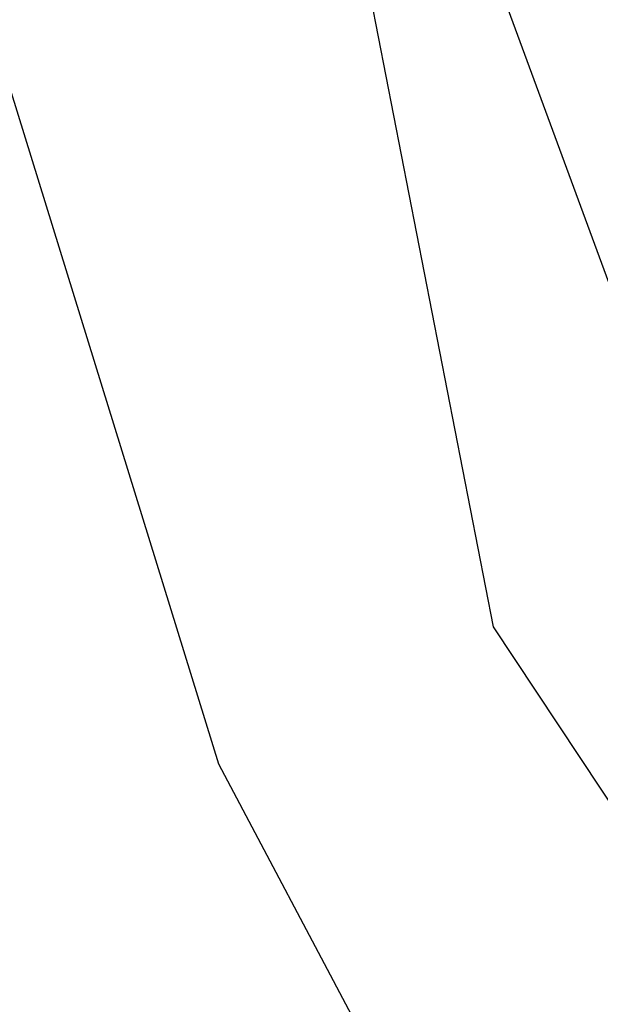
# Model space of a CAD drawing. Units: millimetres. Extents: x 0 to 0.045, y 0 to 0.095.
# Drawn here: x 0.0185 to 0.0186, y 0.0458 to 0.0461 of the extents above; entities that cross this region are included whole.
import ezdxf

# ---------------------------------------------------------------- set-up
doc = ezdxf.new("R2010")
doc.units = ezdxf.units.MM
doc.layers.add('.Operis_MOBI', color=1, linetype='Continuous')

msp = doc.modelspace()

# ---------------------------------------------------------------- linework, layer by layer
at = {"layer": '.Operis_MOBI', "color": 53, "true_color": 0xc4ca86}
for points in [[(0.01944298, 0.04446446), (0.01892231, 0.04510413), (0.01852066, 0.04586281), (0.01826777, 0.04668099), (0.01819339, 0.04751405), (0.01826777, 0.04834711), (0.01852066, 0.04916529), (0.01892231, 0.04992397), (0.01944298, 0.05056364), (0.02009752, 0.05109917), (0.02084132, 0.05150083), (0.0216595, 0.05173884), (0.02249256, 0.0518281), (0.02332562, 0.05173884)], [(0.01944298, 0.04446446), (0.01892231, 0.04510413), (0.01852066, 0.04586281), (0.01826777, 0.04668099), (0.01819339, 0.04751405), (0.01826777, 0.04834711), (0.01852066, 0.04916529), (0.01892231, 0.04992397), (0.01944298, 0.05056364), (0.02009752, 0.05109917), (0.02084132, 0.05150083), (0.0216595, 0.05173884), (0.02249256, 0.0518281), (0.02332562, 0.05173884)], [(0.01944298, 0.04446446), (0.01892231, 0.04510413), (0.01852066, 0.04586281), (0.01826777, 0.04668099), (0.01819339, 0.04751405), (0.01826777, 0.04834711), (0.01852066, 0.04916529), (0.01892231, 0.04992397), (0.01944298, 0.05056364), (0.02009752, 0.05109917), (0.02084132, 0.05150083), (0.0216595, 0.05173884), (0.02249256, 0.0518281), (0.02332562, 0.05173884)], [(0.01944298, 0.04446446), (0.01892231, 0.04510413), (0.01852066, 0.04586281), (0.01826777, 0.04668099), (0.01819339, 0.04751405), (0.01826777, 0.04834711), (0.01852066, 0.04916529), (0.01892231, 0.04992397), (0.01944298, 0.05056364), (0.02009752, 0.05109917), (0.02084132, 0.05150083), (0.0216595, 0.05173884), (0.02249256, 0.0518281), (0.02332562, 0.05173884)], [(0.01944298, 0.04446446), (0.01892231, 0.04510413), (0.01852066, 0.04586281), (0.01826777, 0.04668099), (0.01819339, 0.04751405), (0.01826777, 0.04834711), (0.01852066, 0.04916529), (0.01892231, 0.04992397), (0.01944298, 0.05056364), (0.02009752, 0.05109917), (0.02084132, 0.05150083), (0.0216595, 0.05173884), (0.02249256, 0.0518281), (0.02332562, 0.05173884)], [(0.01944298, 0.04446446), (0.01892231, 0.04510413), (0.01852066, 0.04586281), (0.01826777, 0.04668099), (0.01819339, 0.04751405), (0.01826777, 0.04834711), (0.01852066, 0.04916529), (0.01892231, 0.04992397), (0.01944298, 0.05056364), (0.02009752, 0.05109917), (0.02084132, 0.05150083), (0.0216595, 0.05173884), (0.02249256, 0.0518281), (0.02332562, 0.05173884)], [(0.01944298, 0.04446446), (0.01892231, 0.04510413), (0.01852066, 0.04586281), (0.01826777, 0.04668099), (0.01819339, 0.04751405), (0.01826777, 0.04834711), (0.01852066, 0.04916529), (0.01892231, 0.04992397), (0.01944298, 0.05056364), (0.02009752, 0.05109917), (0.02084132, 0.05150083), (0.0216595, 0.05173884), (0.02249256, 0.0518281), (0.02332562, 0.05173884)], [(0.01944298, 0.04446446), (0.01892231, 0.04510413), (0.01852066, 0.04586281), (0.01826777, 0.04668099), (0.01819339, 0.04751405), (0.01826777, 0.04834711), (0.01852066, 0.04916529), (0.01892231, 0.04992397), (0.01944298, 0.05056364), (0.02009752, 0.05109917), (0.02084132, 0.05150083), (0.0216595, 0.05173884), (0.02249256, 0.0518281), (0.02332562, 0.05173884)], [(0.01944298, 0.04446446), (0.01892231, 0.04510413), (0.01852066, 0.04586281), (0.01826777, 0.04668099), (0.01819339, 0.04751405), (0.01826777, 0.04834711), (0.01852066, 0.04916529), (0.01892231, 0.04992397), (0.01944298, 0.05056364), (0.02009752, 0.05109917), (0.02084132, 0.05150083), (0.0216595, 0.05173884), (0.02249256, 0.0518281), (0.02332562, 0.05173884)], [(0.01944298, 0.04446446), (0.01892231, 0.04510413), (0.01852066, 0.04586281), (0.01826777, 0.04668099), (0.01819339, 0.04751405), (0.01826777, 0.04834711), (0.01852066, 0.04916529), (0.01892231, 0.04992397), (0.01944298, 0.05056364), (0.02009752, 0.05109917), (0.02084132, 0.05150083), (0.0216595, 0.05173884), (0.02249256, 0.0518281), (0.02332562, 0.05173884)], [(0.01944298, 0.04446446), (0.01892231, 0.04510413), (0.01852066, 0.04586281), (0.01826777, 0.04668099), (0.01819339, 0.04751405), (0.01826777, 0.04834711), (0.01852066, 0.04916529), (0.01892231, 0.04992397), (0.01944298, 0.05056364), (0.02009752, 0.05109917), (0.02084132, 0.05150083), (0.0216595, 0.05173884), (0.02249256, 0.0518281), (0.02332562, 0.05173884)], [(0.01944298, 0.04446446), (0.01892231, 0.04510413), (0.01852066, 0.04586281), (0.01826777, 0.04668099), (0.01819339, 0.04751405), (0.01826777, 0.04834711), (0.01852066, 0.04916529), (0.01892231, 0.04992397), (0.01944298, 0.05056364), (0.02009752, 0.05109917), (0.02084132, 0.05150083), (0.0216595, 0.05173884), (0.02249256, 0.0518281), (0.02332562, 0.05173884)], [(0.01944298, 0.04446446), (0.01892231, 0.04510413), (0.01852066, 0.04586281), (0.01826777, 0.04668099), (0.01819339, 0.04751405), (0.01826777, 0.04834711), (0.01852066, 0.04916529), (0.01892231, 0.04992397), (0.01944298, 0.05056364), (0.02009752, 0.05109917), (0.02084132, 0.05150083), (0.0216595, 0.05173884), (0.02249256, 0.0518281), (0.02332562, 0.05173884)], [(0.01944298, 0.04446446), (0.01892231, 0.04510413), (0.01852066, 0.04586281), (0.01826777, 0.04668099), (0.01819339, 0.04751405), (0.01826777, 0.04834711), (0.01852066, 0.04916529), (0.01892231, 0.04992397), (0.01944298, 0.05056364), (0.02009752, 0.05109917), (0.02084132, 0.05150083), (0.0216595, 0.05173884), (0.02249256, 0.0518281), (0.02332562, 0.05173884)], [(0.01944298, 0.04446446), (0.01892231, 0.04510413), (0.01852066, 0.04586281), (0.01826777, 0.04668099), (0.01819339, 0.04751405), (0.01826777, 0.04834711), (0.01852066, 0.04916529), (0.01892231, 0.04992397), (0.01944298, 0.05056364), (0.02009752, 0.05109917), (0.02084132, 0.05150083), (0.0216595, 0.05173884), (0.02249256, 0.0518281), (0.02332562, 0.05173884)], [(0.01944298, 0.04446446), (0.01892231, 0.04510413), (0.01852066, 0.04586281), (0.01826777, 0.04668099), (0.01819339, 0.04751405), (0.01826777, 0.04834711), (0.01852066, 0.04916529), (0.01892231, 0.04992397), (0.01944298, 0.05056364), (0.02009752, 0.05109917), (0.02084132, 0.05150083), (0.0216595, 0.05173884), (0.02249256, 0.0518281), (0.02332562, 0.05173884)], [(0.01944298, 0.04446446), (0.01892231, 0.04510413), (0.01852066, 0.04586281), (0.01826777, 0.04668099), (0.01819339, 0.04751405), (0.01826777, 0.04834711), (0.01852066, 0.04916529), (0.01892231, 0.04992397), (0.01944298, 0.05056364), (0.02009752, 0.05109917), (0.02084132, 0.05150083), (0.0216595, 0.05173884), (0.02249256, 0.0518281), (0.02332562, 0.05173884)], [(0.01944298, 0.04446446), (0.01892231, 0.04510413), (0.01852066, 0.04586281), (0.01826777, 0.04668099), (0.01819339, 0.04751405), (0.01826777, 0.04834711), (0.01852066, 0.04916529), (0.01892231, 0.04992397), (0.01944298, 0.05056364), (0.02009752, 0.05109917), (0.02084132, 0.05150083), (0.0216595, 0.05173884), (0.02249256, 0.0518281), (0.02332562, 0.05173884)], [(0.01944298, 0.04446446), (0.01892231, 0.04510413), (0.01852066, 0.04586281), (0.01826777, 0.04668099), (0.01819339, 0.04751405), (0.01826777, 0.04834711), (0.01852066, 0.04916529), (0.01892231, 0.04992397), (0.01944298, 0.05056364), (0.02009752, 0.05109917), (0.02084132, 0.05150083), (0.0216595, 0.05173884), (0.02249256, 0.0518281), (0.02264132, 0.0518281)], [(0.01944298, 0.04446446), (0.01892231, 0.04510413), (0.01852066, 0.04586281), (0.01826777, 0.04668099), (0.01819339, 0.04751405), (0.01826777, 0.04834711), (0.01852066, 0.04916529), (0.01892231, 0.04992397), (0.01944298, 0.05056364), (0.02009752, 0.05109917), (0.02084132, 0.05150083), (0.0216595, 0.05173884), (0.02249256, 0.0518281), (0.02332562, 0.05173884)], [(0.01944298, 0.04446446), (0.01892231, 0.04510413), (0.01852066, 0.04586281), (0.01826777, 0.04668099), (0.01819339, 0.04751405), (0.01826777, 0.04834711), (0.01852066, 0.04916529), (0.01892231, 0.04992397), (0.01944298, 0.05056364), (0.02009752, 0.05109917), (0.02084132, 0.05150083), (0.0216595, 0.05173884), (0.02249256, 0.0518281), (0.02332562, 0.05173884)], [(0.01944298, 0.04446446), (0.01892231, 0.04510413), (0.01852066, 0.04586281), (0.01826777, 0.04668099), (0.01819339, 0.04751405), (0.01826777, 0.04834711), (0.01852066, 0.04916529), (0.01892231, 0.04992397), (0.01944298, 0.05056364), (0.02009752, 0.05109917), (0.02084132, 0.05150083), (0.0216595, 0.05173884), (0.02249256, 0.0518281), (0.02332562, 0.05173884)], [(0.01944298, 0.04446446), (0.01892231, 0.04510413), (0.01852066, 0.04586281), (0.01826777, 0.04668099), (0.01819339, 0.04751405), (0.01826777, 0.04834711), (0.01852066, 0.04916529), (0.01892231, 0.04992397), (0.01944298, 0.05056364), (0.02009752, 0.05109917), (0.02084132, 0.05150083), (0.0216595, 0.05173884), (0.02249256, 0.0518281), (0.02332562, 0.05173884)], [(0.01944298, 0.04446446), (0.01892231, 0.04510413), (0.01852066, 0.04586281), (0.01826777, 0.04668099), (0.01819339, 0.04751405), (0.01826777, 0.04834711), (0.01852066, 0.04916529), (0.01892231, 0.04992397), (0.01944298, 0.05056364), (0.02009752, 0.05109917), (0.02084132, 0.05150083), (0.0216595, 0.05173884), (0.02249256, 0.0518281), (0.02332562, 0.05173884)], [(0.01944298, 0.04446446), (0.01892231, 0.04510413), (0.01852066, 0.04586281), (0.01826777, 0.04668099), (0.01819339, 0.04751405), (0.01826777, 0.04834711), (0.01852066, 0.04916529), (0.01892231, 0.04992397), (0.01944298, 0.05056364), (0.02009752, 0.05109917), (0.02084132, 0.05150083), (0.0216595, 0.05173884), (0.02249256, 0.0518281), (0.02332562, 0.05173884)], [(0.01944298, 0.04446446), (0.01892231, 0.04510413), (0.01852066, 0.04586281), (0.01826777, 0.04668099), (0.01819339, 0.04751405), (0.01826777, 0.04834711), (0.01852066, 0.04916529), (0.01892231, 0.04992397), (0.01944298, 0.05056364), (0.02009752, 0.05109917), (0.02084132, 0.05150083), (0.0216595, 0.05173884), (0.02249256, 0.0518281), (0.02332562, 0.05173884)], [(0.01944298, 0.04446446), (0.01892231, 0.04510413), (0.01852066, 0.04586281), (0.01826777, 0.04668099), (0.01819339, 0.04751405), (0.01826777, 0.04834711), (0.01852066, 0.04916529), (0.01892231, 0.04992397), (0.01944298, 0.05056364), (0.02009752, 0.05109917), (0.02084132, 0.05150083), (0.0216595, 0.05173884), (0.02249256, 0.0518281), (0.02332562, 0.05173884)], [(0.01944298, 0.04446446), (0.01892231, 0.04510413), (0.01852066, 0.04586281), (0.01826777, 0.04668099), (0.01819339, 0.04751405), (0.01826777, 0.04834711), (0.01852066, 0.04916529), (0.01892231, 0.04992397), (0.01944298, 0.05056364), (0.02009752, 0.05109917), (0.02084132, 0.05150083), (0.0216595, 0.05173884), (0.02249256, 0.0518281), (0.02332562, 0.05173884)], [(0.01944298, 0.04446446), (0.01892231, 0.04510413), (0.01852066, 0.04586281), (0.01826777, 0.04668099), (0.01819339, 0.04751405), (0.01826777, 0.04834711), (0.01852066, 0.04916529), (0.01892231, 0.04992397), (0.01944298, 0.05056364), (0.02009752, 0.05109917), (0.02084132, 0.05150083), (0.0216595, 0.05173884), (0.02249256, 0.0518281), (0.02332562, 0.05173884)], [(0.01944298, 0.04446446), (0.01892231, 0.04510413), (0.01852066, 0.04586281), (0.01826777, 0.04668099), (0.01819339, 0.04751405), (0.01826777, 0.04834711), (0.01852066, 0.04916529), (0.01892231, 0.04992397), (0.01944298, 0.05056364), (0.02009752, 0.05109917), (0.02084132, 0.05150083), (0.0216595, 0.05173884), (0.02249256, 0.0518281), (0.02332562, 0.05173884)], [(0.01944298, 0.04446446), (0.01892231, 0.04510413), (0.01852066, 0.04586281), (0.01826777, 0.04668099), (0.01819339, 0.04751405), (0.01826777, 0.04834711), (0.01852066, 0.04916529), (0.01892231, 0.04992397), (0.01944298, 0.05056364), (0.02009752, 0.05109917), (0.02084132, 0.05150083), (0.0216595, 0.05173884), (0.02249256, 0.0518281), (0.02332562, 0.05173884)], [(0.01944298, 0.04446446), (0.01892231, 0.04510413), (0.01852066, 0.04586281), (0.01826777, 0.04668099), (0.01819339, 0.04751405), (0.01826777, 0.04834711), (0.01852066, 0.04916529), (0.01892231, 0.04992397), (0.01944298, 0.05056364), (0.02009752, 0.05109917), (0.02084132, 0.05150083), (0.0216595, 0.05173884), (0.02249256, 0.0518281), (0.02332562, 0.05173884)], [(0.01944298, 0.04446446), (0.01892231, 0.04510413), (0.01852066, 0.04586281), (0.01826777, 0.04668099), (0.01819339, 0.04751405), (0.01826777, 0.04834711), (0.01852066, 0.04916529), (0.01892231, 0.04992397), (0.01944298, 0.05056364), (0.02009752, 0.05109917), (0.02084132, 0.05150083), (0.0216595, 0.05173884), (0.02249256, 0.0518281), (0.02332562, 0.05173884)], [(0.01944298, 0.04446446), (0.01892231, 0.04510413), (0.01852066, 0.04586281), (0.01826777, 0.04668099), (0.01819339, 0.04751405), (0.01826777, 0.04834711), (0.01852066, 0.04916529), (0.01892231, 0.04992397), (0.01944298, 0.05056364), (0.02009752, 0.05109917), (0.02084132, 0.05150083), (0.0216595, 0.05173884), (0.02249256, 0.0518281), (0.02332562, 0.05173884)], [(0.01944298, 0.04446446), (0.01892231, 0.04510413), (0.01852066, 0.04586281), (0.01826777, 0.04668099), (0.01819339, 0.04751405), (0.01826777, 0.04834711), (0.01852066, 0.04916529), (0.01892231, 0.04992397), (0.01944298, 0.05056364), (0.02009752, 0.05109917), (0.02084132, 0.05150083), (0.0216595, 0.05173884), (0.02249256, 0.0518281), (0.02332562, 0.05173884)], [(0.01944298, 0.04446446), (0.01892231, 0.04510413), (0.01852066, 0.04586281), (0.01826777, 0.04668099), (0.01819339, 0.04751405), (0.01826777, 0.04834711), (0.01852066, 0.04916529), (0.01892231, 0.04992397), (0.01944298, 0.05056364), (0.02009752, 0.05109917), (0.02084132, 0.05150083), (0.0216595, 0.05173884), (0.02249256, 0.0518281), (0.02332562, 0.05173884)], [(0.01944298, 0.04446446), (0.01892231, 0.04510413), (0.01852066, 0.04586281), (0.01826777, 0.04668099), (0.01819339, 0.04751405), (0.01826777, 0.04834711), (0.01852066, 0.04916529), (0.01892231, 0.04992397), (0.01944298, 0.05056364), (0.02009752, 0.05109917), (0.02084132, 0.05150083), (0.0216595, 0.05173884), (0.02249256, 0.0518281), (0.02332562, 0.05173884)], [(0.01944298, 0.04446446), (0.01892231, 0.04510413), (0.01852066, 0.04586281), (0.01826777, 0.04668099), (0.01819339, 0.04751405), (0.01826777, 0.04834711), (0.01852066, 0.04916529), (0.01892231, 0.04992397), (0.01944298, 0.05056364), (0.02009752, 0.05109917), (0.02084132, 0.05150083), (0.0216595, 0.05173884), (0.02249256, 0.0518281), (0.02332562, 0.05173884), (0.0241438, 0.05150083), (0.02490248, 0.05109917), (0.02554215, 0.05056364), (0.02644959, 0.04923967), (0.02680661, 0.04766281)], [(0.01951736, 0.04453884), (0.01860992, 0.04590744), (0.01829752, 0.04751405), (0.01860992, 0.04912066), (0.01951736, 0.05048926), (0.02088595, 0.05139669), (0.02249256, 0.05172397), (0.02411405, 0.05139669), (0.02546777, 0.05048926), (0.02639008, 0.04912066), (0.02670248, 0.04751405), (0.02639008, 0.04590744), (0.02546777, 0.04453884)], [(0.01951736, 0.04453884), (0.01860992, 0.04590744), (0.01829752, 0.04751405), (0.01860992, 0.04912066), (0.01951736, 0.05048926), (0.02088595, 0.05139669), (0.02249256, 0.05172397), (0.02411405, 0.05139669), (0.02546777, 0.05048926), (0.02639008, 0.04912066), (0.02670248, 0.04751405), (0.02639008, 0.04590744), (0.02546777, 0.04453884)], [(0.01951736, 0.04453884), (0.01860992, 0.04590744), (0.01829752, 0.04751405), (0.01860992, 0.04912066), (0.01951736, 0.05048926), (0.02088595, 0.05139669), (0.02249256, 0.05172397), (0.02411405, 0.05139669), (0.02546777, 0.05048926), (0.02639008, 0.04912066), (0.02670248, 0.04751405), (0.02639008, 0.04590744), (0.02546777, 0.04453884)], [(0.01951736, 0.04453884), (0.01860992, 0.04590744), (0.01829752, 0.04751405), (0.01860992, 0.04912066), (0.01951736, 0.05048926), (0.02088595, 0.05139669), (0.02249256, 0.05172397), (0.02411405, 0.05139669), (0.02546777, 0.05048926), (0.02639008, 0.04912066), (0.02670248, 0.04751405), (0.02639008, 0.04590744), (0.02546777, 0.04453884)], [(0.01951736, 0.04453884), (0.01860992, 0.04590744), (0.01829752, 0.04751405), (0.01860992, 0.04912066), (0.01951736, 0.05048926), (0.02088595, 0.05139669), (0.02249256, 0.05172397), (0.02411405, 0.05139669), (0.02546777, 0.05048926), (0.02639008, 0.04912066), (0.02670248, 0.04751405), (0.02639008, 0.04590744), (0.02546777, 0.04453884)], [(0.01951736, 0.04453884), (0.01860992, 0.04590744), (0.01829752, 0.04751405), (0.01860992, 0.04912066), (0.01951736, 0.05048926), (0.02088595, 0.05139669), (0.02249256, 0.05172397), (0.02411405, 0.05139669), (0.02546777, 0.05048926), (0.02639008, 0.04912066), (0.02670248, 0.04751405), (0.02639008, 0.04590744), (0.02546777, 0.04453884)], [(0.01951736, 0.04453884), (0.01860992, 0.04590744), (0.01829752, 0.04751405), (0.01860992, 0.04912066), (0.01951736, 0.05048926), (0.02088595, 0.05139669), (0.02249256, 0.05172397), (0.02411405, 0.05139669), (0.02546777, 0.05048926), (0.02639008, 0.04912066), (0.02670248, 0.04751405), (0.02639008, 0.04590744), (0.02546777, 0.04453884)], [(0.01951736, 0.04453884), (0.01860992, 0.04590744), (0.01829752, 0.04751405), (0.01860992, 0.04912066), (0.01951736, 0.05048926), (0.02088595, 0.05139669), (0.02249256, 0.05172397), (0.02411405, 0.05139669), (0.02546777, 0.05048926), (0.02639008, 0.04912066), (0.02670248, 0.04751405), (0.02639008, 0.04590744), (0.02546777, 0.04453884)], [(0.01951736, 0.04453884), (0.01860992, 0.04590744), (0.01829752, 0.04751405), (0.01860992, 0.04912066), (0.01951736, 0.05048926), (0.02088595, 0.05139669), (0.02249256, 0.05172397), (0.02411405, 0.05139669), (0.02546777, 0.05048926), (0.02639008, 0.04912066), (0.02670248, 0.04751405), (0.02639008, 0.04590744), (0.02546777, 0.04453884)], [(0.01951736, 0.04453884), (0.01860992, 0.04590744), (0.01829752, 0.04751405), (0.01860992, 0.04912066), (0.01951736, 0.05048926), (0.02088595, 0.05139669), (0.02249256, 0.05172397), (0.02411405, 0.05139669), (0.02546777, 0.05048926), (0.02639008, 0.04912066), (0.02670248, 0.04751405), (0.02639008, 0.04590744), (0.02546777, 0.04453884)], [(0.01951736, 0.04453884), (0.01860992, 0.04590744), (0.01829752, 0.04751405), (0.01860992, 0.04912066), (0.01951736, 0.05048926), (0.02088595, 0.05139669), (0.02249256, 0.05172397), (0.02411405, 0.05139669), (0.02546777, 0.05048926), (0.02639008, 0.04912066), (0.02670248, 0.04751405), (0.02639008, 0.04590744), (0.02546777, 0.04453884)], [(0.01951736, 0.04453884), (0.01860992, 0.04590744), (0.01829752, 0.04751405), (0.01860992, 0.04912066), (0.01951736, 0.05048926), (0.02088595, 0.05139669), (0.02249256, 0.05172397), (0.02411405, 0.05139669), (0.02546777, 0.05048926), (0.02639008, 0.04912066), (0.02670248, 0.04751405), (0.02639008, 0.04590744), (0.02546777, 0.04453884)], [(0.01951736, 0.04453884), (0.01860992, 0.04590744), (0.01829752, 0.04751405), (0.01860992, 0.04912066), (0.01951736, 0.05048926), (0.02088595, 0.05139669), (0.02249256, 0.05172397), (0.02411405, 0.05139669), (0.02546777, 0.05048926), (0.02639008, 0.04912066), (0.02670248, 0.04751405), (0.02639008, 0.04590744), (0.02546777, 0.04453884)], [(0.01951736, 0.04453884), (0.01860992, 0.04590744), (0.01829752, 0.04751405), (0.01860992, 0.04912066), (0.01951736, 0.05048926), (0.02088595, 0.05139669), (0.02249256, 0.05172397), (0.02411405, 0.05139669), (0.02546777, 0.05048926), (0.02639008, 0.04912066), (0.02670248, 0.04751405), (0.02639008, 0.04590744), (0.02546777, 0.04453884)], [(0.01951736, 0.04453884), (0.01860992, 0.04590744), (0.01829752, 0.04751405), (0.01860992, 0.04912066), (0.01951736, 0.05048926), (0.02088595, 0.05139669), (0.02249256, 0.05172397), (0.02411405, 0.05139669), (0.02546777, 0.05048926), (0.02639008, 0.04912066), (0.02670248, 0.04751405), (0.02639008, 0.04590744), (0.02546777, 0.04453884)], [(0.01951736, 0.04453884), (0.01860992, 0.04590744), (0.01829752, 0.04751405), (0.01860992, 0.04912066), (0.01951736, 0.05048926), (0.02088595, 0.05139669), (0.02249256, 0.05172397), (0.02411405, 0.05139669), (0.02546777, 0.05048926), (0.02639008, 0.04912066), (0.02670248, 0.04751405), (0.02639008, 0.04590744), (0.02546777, 0.04453884)], [(0.01951736, 0.04453884), (0.01860992, 0.04590744), (0.01829752, 0.04751405), (0.01860992, 0.04912066), (0.01951736, 0.05048926), (0.02088595, 0.05139669), (0.02249256, 0.05172397), (0.02411405, 0.05139669), (0.02546777, 0.05048926), (0.02639008, 0.04912066), (0.02670248, 0.04751405), (0.02639008, 0.04590744), (0.02546777, 0.04453884)], [(0.01951736, 0.04453884), (0.01860992, 0.04590744), (0.01829752, 0.04751405), (0.01860992, 0.04912066), (0.01951736, 0.05048926), (0.02088595, 0.05139669), (0.02249256, 0.05172397), (0.02411405, 0.05139669), (0.02546777, 0.05048926), (0.02639008, 0.04912066), (0.02670248, 0.04751405), (0.02639008, 0.04590744), (0.02546777, 0.04453884)], [(0.01951736, 0.04453884), (0.01860992, 0.04590744), (0.01829752, 0.04751405), (0.01860992, 0.04912066), (0.01951736, 0.05048926), (0.02088595, 0.05139669), (0.02249256, 0.05172397), (0.02411405, 0.05139669), (0.02546777, 0.05048926), (0.02639008, 0.04912066), (0.02670248, 0.04751405), (0.02639008, 0.04590744), (0.02546777, 0.04453884)], [(0.01951736, 0.04453884), (0.01860992, 0.04590744), (0.01829752, 0.04751405), (0.01860992, 0.04912066), (0.01951736, 0.05048926), (0.02088595, 0.05139669), (0.02249256, 0.05172397), (0.02411405, 0.05139669), (0.02546777, 0.05048926), (0.02639008, 0.04912066), (0.02670248, 0.04751405), (0.02639008, 0.04590744), (0.02546777, 0.04453884)], [(0.01951736, 0.04453884), (0.01860992, 0.04590744), (0.01829752, 0.04751405), (0.01860992, 0.04912066), (0.01951736, 0.05048926), (0.02088595, 0.05139669), (0.02249256, 0.05172397), (0.02411405, 0.05139669), (0.02546777, 0.05048926), (0.02639008, 0.04912066), (0.02670248, 0.04751405), (0.02639008, 0.04590744), (0.02546777, 0.04453884)], [(0.01951736, 0.04453884), (0.01860992, 0.04590744), (0.01829752, 0.04751405), (0.01860992, 0.04912066), (0.01951736, 0.05048926), (0.02088595, 0.05139669), (0.02249256, 0.05172397), (0.02411405, 0.05139669), (0.02546777, 0.05048926), (0.02639008, 0.04912066), (0.02670248, 0.04751405), (0.02639008, 0.04590744), (0.02546777, 0.04453884)], [(0.01951736, 0.04453884), (0.01860992, 0.04590744), (0.01829752, 0.04751405), (0.01860992, 0.04912066), (0.01951736, 0.05048926), (0.02088595, 0.05139669), (0.02249256, 0.05172397), (0.02411405, 0.05139669), (0.02546777, 0.05048926), (0.02639008, 0.04912066), (0.02670248, 0.04751405), (0.02639008, 0.04590744), (0.02546777, 0.04453884)], [(0.01951736, 0.04453884), (0.01860992, 0.04590744), (0.01829752, 0.04751405), (0.01860992, 0.04912066), (0.01951736, 0.05048926), (0.02088595, 0.05139669), (0.02249256, 0.05172397), (0.02411405, 0.05139669), (0.02546777, 0.05048926), (0.02639008, 0.04912066), (0.02670248, 0.04751405), (0.02639008, 0.04590744), (0.02546777, 0.04453884)], [(0.01951736, 0.04453884), (0.01860992, 0.04590744), (0.01829752, 0.04751405), (0.01860992, 0.04912066), (0.01951736, 0.05048926), (0.02088595, 0.05139669), (0.02249256, 0.05172397), (0.02411405, 0.05139669), (0.02546777, 0.05048926), (0.02639008, 0.04912066), (0.02670248, 0.04751405), (0.02639008, 0.04590744), (0.02546777, 0.04453884)], [(0.01951736, 0.04453884), (0.01860992, 0.04590744), (0.01829752, 0.04751405), (0.01860992, 0.04912066), (0.01951736, 0.05048926), (0.02088595, 0.05139669), (0.02249256, 0.05172397), (0.02411405, 0.05139669), (0.02546777, 0.05048926), (0.02639008, 0.04912066), (0.02670248, 0.04751405), (0.02639008, 0.04590744), (0.02546777, 0.04453884)], [(0.01951736, 0.04453884), (0.01860992, 0.04590744), (0.01829752, 0.04751405), (0.01860992, 0.04912066), (0.01951736, 0.05048926), (0.02088595, 0.05139669), (0.02249256, 0.05172397), (0.02411405, 0.05139669), (0.02546777, 0.05048926), (0.02639008, 0.04912066), (0.02670248, 0.04751405), (0.02639008, 0.04590744), (0.02546777, 0.04453884)], [(0.01951736, 0.04453884), (0.01860992, 0.04590744), (0.01829752, 0.04751405), (0.01860992, 0.04912066), (0.01951736, 0.05048926), (0.02088595, 0.05139669), (0.02249256, 0.05172397), (0.02411405, 0.05139669), (0.02546777, 0.05048926), (0.02639008, 0.04912066), (0.02670248, 0.04751405), (0.02639008, 0.04590744), (0.02546777, 0.04453884)], [(0.01951736, 0.04453884), (0.01860992, 0.04590744), (0.01829752, 0.04751405), (0.01860992, 0.04912066), (0.01951736, 0.05048926), (0.02088595, 0.05139669), (0.02249256, 0.05172397), (0.02411405, 0.05139669), (0.02546777, 0.05048926), (0.02639008, 0.04912066), (0.02670248, 0.04751405), (0.02639008, 0.04590744), (0.02546777, 0.04453884)], [(0.01951736, 0.04453884), (0.01860992, 0.04590744), (0.01829752, 0.04751405), (0.01860992, 0.04912066), (0.01951736, 0.05048926), (0.02088595, 0.05139669), (0.02249256, 0.05172397), (0.02411405, 0.05139669), (0.02546777, 0.05048926), (0.02639008, 0.04912066), (0.02670248, 0.04751405), (0.02639008, 0.04590744), (0.02546777, 0.04453884)], [(0.01951736, 0.04453884), (0.01860992, 0.04590744), (0.01829752, 0.04751405), (0.01860992, 0.04912066), (0.01951736, 0.05048926), (0.02088595, 0.05139669), (0.02249256, 0.05172397), (0.02411405, 0.05139669), (0.02546777, 0.05048926), (0.02639008, 0.04912066), (0.02670248, 0.04751405), (0.02639008, 0.04590744), (0.02546777, 0.04453884)], [(0.01951736, 0.04453884), (0.01860992, 0.04590744), (0.01829752, 0.04751405), (0.01860992, 0.04912066), (0.01951736, 0.05048926), (0.02088595, 0.05139669), (0.02249256, 0.05172397), (0.02411405, 0.05139669), (0.02546777, 0.05048926), (0.02639008, 0.04912066), (0.02670248, 0.04751405), (0.02639008, 0.04590744), (0.02546777, 0.04453884)], [(0.01951736, 0.04453884), (0.01860992, 0.04590744), (0.01829752, 0.04751405), (0.01860992, 0.04912066), (0.01951736, 0.05048926), (0.02088595, 0.05139669), (0.02249256, 0.05172397), (0.02411405, 0.05139669), (0.02546777, 0.05048926), (0.02639008, 0.04912066), (0.02670248, 0.04751405), (0.02639008, 0.04590744), (0.02546777, 0.04453884)], [(0.01951736, 0.04453884), (0.01860992, 0.04590744), (0.01829752, 0.04751405), (0.01860992, 0.04912066), (0.01951736, 0.05048926), (0.02088595, 0.05139669), (0.02249256, 0.05172397), (0.02411405, 0.05139669), (0.02546777, 0.05048926), (0.02639008, 0.04912066), (0.02670248, 0.04751405), (0.02639008, 0.04590744), (0.02546777, 0.04453884)], [(0.01951736, 0.04453884), (0.01860992, 0.04590744), (0.01829752, 0.04751405), (0.01860992, 0.04912066), (0.01951736, 0.05048926), (0.02088595, 0.05139669), (0.02249256, 0.05172397), (0.02411405, 0.05139669), (0.02546777, 0.05048926), (0.02639008, 0.04912066), (0.02670248, 0.04751405), (0.02639008, 0.04590744), (0.02546777, 0.04453884)], [(0.01951736, 0.04453884), (0.01860992, 0.04590744), (0.01829752, 0.04751405), (0.01860992, 0.04912066), (0.01951736, 0.05048926), (0.02088595, 0.05139669), (0.02249256, 0.05172397), (0.02411405, 0.05139669), (0.02546777, 0.05048926), (0.02639008, 0.04912066), (0.02670248, 0.04751405), (0.02639008, 0.04590744), (0.02546777, 0.04453884)], [(0.01951736, 0.04453884), (0.01860992, 0.04590744), (0.01829752, 0.04751405), (0.01860992, 0.04912066), (0.01951736, 0.05048926), (0.02088595, 0.05139669), (0.02249256, 0.05172397), (0.02411405, 0.05139669), (0.02546777, 0.05048926), (0.02639008, 0.04912066), (0.02670248, 0.04751405), (0.02644959, 0.04608595)], [(0.01951736, 0.04453884), (0.01860992, 0.04590744), (0.01829752, 0.04751405), (0.01860992, 0.04912066), (0.01951736, 0.05048926), (0.0202314, 0.05106942), (0.02106446, 0.05147107)], [(0.01977025, 0.0443157), (0.01921983, 0.04492562), (0.01880331, 0.04559504), (0.01853554, 0.04632397), (0.01840165, 0.04712727), (0.01841653, 0.04794545), (0.01859504, 0.04868926), (0.01889256, 0.04938843), (0.01930909, 0.04999835), (0.01966612, 0.05038512), (0.02069256, 0.0510843)]]:
    msp.add_lwpolyline(points, dxfattribs=at)

doc.saveas('drawing.dxf')
